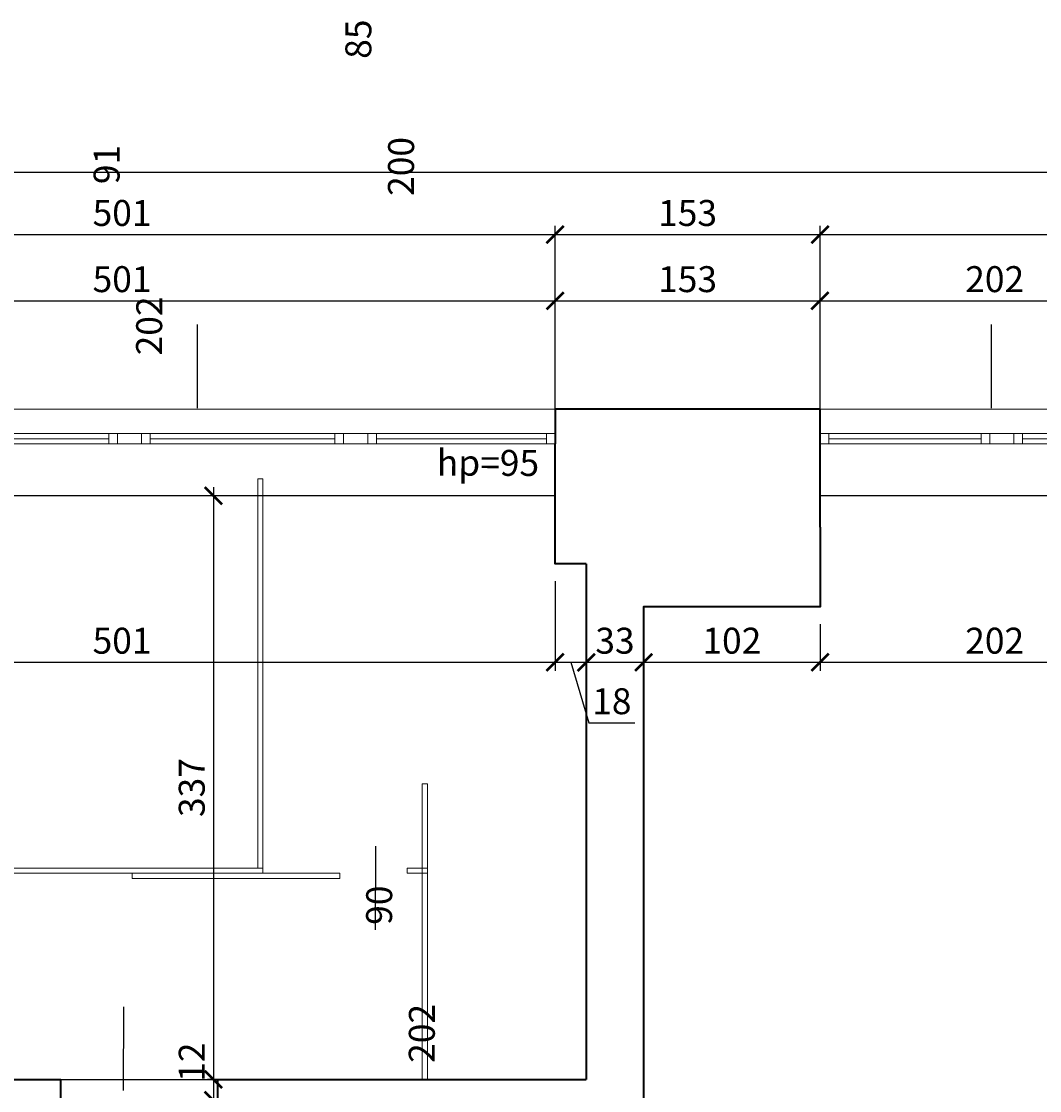
# Model space of a CAD drawing. Units: centimetres. Extents: x -689777 to 121930, y -18094 to 52275.
# Drawn here: x 65686 to 66275, y 15048 to 15667 of the extents above; entities that cross this region are included whole.
import ezdxf

# ---------------------------------------------------------------- set-up
doc = ezdxf.new("R2010")
doc.units = ezdxf.units.CM
doc.header["$PDMODE"] = 35
doc.header["$PDSIZE"] = 0.1
for name, color, linetype, lineweight in [('ARCH_sciany', 255, 'Continuous', 15), ('I_stolarka okienna', 182, 'Continuous', 15), ('I_widok', 122, 'Continuous', 15), ('I_ścianki systemowe', 116, 'Continuous', 15), ('I_ściany istniejące', 72, 'Continuous', 35)]:
    doc.layers.add(name, color=color, linetype=linetype, lineweight=lineweight)
doc.layers.add('INFO_opisy', color=34, linetype='Continuous')
doc.layers.add('niedruk_powierzchnie', color=210, linetype='Continuous', plot=False)
doc.styles.add('DEMIURG_25', font='arial.ttf', dxfattribs={"width": 0.9, "height": 5})
doc.styles.add('DIMTEXT', font='romans', dxfattribs={"width": 0.75})
doc.dimstyles.new('skala_50', dxfattribs={"dimscale": 0, "dimtxt": 3, "dimasz": 0.02, "dimexe": 1, "dimexo": 2, "dimgap": 1, "dimtad": 1, "dimdec": 0, "dimtxsty": 'DIMTEXT', "dimblk": 'ARCHTICK', "dimcen": 3, "dimdle": 1, "dimclrd": 8, "dimclre": 251, "dimclrt": 242, "dimadec": 0, "dimazin": 0, "dimtfac": 1, "dimtdec": 0, "dimtofl": 0, "dimtmove": 1, "dimatfit": 2, "dimldrblk": 'DATUMFILLED', "dimfxl": 6.05, "dimtfill": 1, "dimtolj": 1, "dimtzin": 0, "dimarcsym": 0})

# ---------------------------------------------------------------- blocks, each defined once
blk = doc.blocks.new('*U856')
at = {"layer": 'I_stolarka okienna'}
for points in [[(68696.83, -2811.03), (68696.83, -2805.03), (68691.83, -2805.03), (68691.83, -2811.03), (68696.83, -2811.03)], [(68789.96, -2811.03), (68789.96, -2805.03), (68784.96, -2805.03), (68784.96, -2811.03), (68789.96, -2811.03)]]:
    blk.add_lwpolyline(points, close=True, dxfattribs=at)
for points in [[(68789.96, -2805.03), (68691.83, -2805.03)], [(68789.96, -2811.03), (68691.83, -2811.03)], [(68784.96, -2808.03), (68696.83, -2808.03)]]:
    blk.add_lwpolyline(points, dxfattribs=at)
blk = doc.blocks.new('*U855')
at = {"layer": 'I_stolarka okienna'}
for points in [[(68698.66, -2811.03), (68698.66, -2805.03), (68693.66, -2805.03), (68693.66, -2811.03), (68698.66, -2811.03)], [(68780.95, -2811.03), (68780.95, -2805.03), (68775.95, -2805.03), (68775.95, -2811.03), (68780.95, -2811.03)]]:
    blk.add_lwpolyline(points, close=True, dxfattribs=at)
for points in [[(68780.95, -2805.03), (68693.66, -2805.03)], [(68780.95, -2811.03), (68693.66, -2811.03)], [(68775.95, -2808.03), (68698.66, -2808.03)]]:
    blk.add_lwpolyline(points, dxfattribs=at)
blk = doc.blocks.new('*U955')
at = {"layer": 'I_stolarka okienna'}
for points in [[(68640.73, -2811.03), (68640.73, -2805.03), (68635.73, -2805.03), (68635.73, -2811.03), (68640.73, -2811.03)], [(68752.6, -2811.03), (68752.6, -2805.03), (68747.6, -2805.03), (68747.6, -2811.03), (68752.6, -2811.03)]]:
    blk.add_lwpolyline(points, close=True, dxfattribs=at)
for points in [[(68752.6, -2805.03), (68635.73, -2805.03)], [(68752.6, -2811.03), (68635.73, -2811.03)], [(68747.6, -2808.03), (68640.73, -2808.03)]]:
    blk.add_lwpolyline(points, dxfattribs=at)
blk = doc.blocks.new('*U957')
at = {"layer": 'I_stolarka okienna'}
for points in [[(68640.73, -2811.03), (68640.73, -2805.03), (68635.73, -2805.03), (68635.73, -2811.03), (68640.73, -2811.03)], [(68744.04, -2811.03), (68744.04, -2805.03), (68739.04, -2805.03), (68739.04, -2811.03), (68744.04, -2811.03)]]:
    blk.add_lwpolyline(points, close=True, dxfattribs=at)
for points in [[(68744.04, -2805.03), (68635.73, -2805.03)], [(68744.04, -2811.03), (68635.73, -2811.03)], [(68739.04, -2808.03), (68640.73, -2808.03)]]:
    blk.add_lwpolyline(points, dxfattribs=at)
blk = doc.blocks.new('_ArchTick')
at = {"linetype": 'ByBlock', "const_width": 15}
blk.add_lwpolyline([(-50, -50), (50, 50)], dxfattribs=at)
blk = doc.blocks.new('*D2839')
at = {"layer": 'ARCH_sciany', "color": 251, "lineweight": -2, "transparency": 16777216}
for p, q in [((62353.53, 15452.35), (62353.53, 15584.32)), ((67919.3, 15451.55), (67919.3, 15584.32))]:
    blk.add_line(p, q, dxfattribs=at)
at = {"layer": 'ARCH_sciany', "color": 8, "linetype": 'Continuous', "lineweight": -2, "transparency": 16777216}
blk.add_line((62348.53, 15579.32), (67924.3, 15579.32), dxfattribs=at)
at = {"layer": 'Defpoints', "color": 0, "transparency": 16777216}
for p in [(67919.3, 15579.32), (62353.53, 15442.35), (67919.3, 15441.55)]:
    blk.add_point(p, dxfattribs=at)
at = {"layer": 'ARCH_sciany', "color": 8, "lineweight": -2, "transparency": 16777216, "xscale": 0.1, "yscale": 0.1, "zscale": 0.1, "rotation": 180}
blk.add_blockref('_ArchTick', (62353.53, 15579.32), dxfattribs=at)
at = {"layer": 'ARCH_sciany', "color": 8, "lineweight": -2, "transparency": 16777216, "xscale": 0.1, "yscale": 0.1, "zscale": 0.1}
blk.add_blockref('_ArchTick', (67919.3, 15579.32), dxfattribs=at)
at = {"layer": 'ARCH_sciany', "color": 242, "transparency": 16777216, "insert": (65136.42, 15591.82), "char_height": 15, "attachment_point": 5, "style": 'DIMTEXT', "bg_fill": 3, "box_fill_scale": 1.1, "bg_fill_color": 256, "bg_fill_true_color": 13158600, "bg_fill_transparency": 0}
blk.add_mtext('\\A1;5566', dxfattribs=at)
blk = doc.blocks.new('_DatumFilled')
at = {"linetype": 'ByBlock'}
blk.add_solid([(0, 1), (-1, 0), (0, -1)], dxfattribs=at)
blk = doc.blocks.new('*D2830')
at = {"layer": 'ARCH_sciany', "color": 251, "lineweight": -2, "transparency": 16777216}
for p, q in [((65493.74, 15452.35), (65493.74, 15548.32)), ((65994.66, 15452.35), (65994.66, 15548.32))]:
    blk.add_line(p, q, dxfattribs=at)
at = {"layer": 'ARCH_sciany', "color": 8, "linetype": 'Continuous', "lineweight": -2, "transparency": 16777216}
blk.add_line((65488.74, 15543.32), (65999.66, 15543.32), dxfattribs=at)
at = {"layer": 'Defpoints', "color": 0, "transparency": 16777216}
for p in [(65994.66, 15543.32), (65493.74, 15442.35), (65994.66, 15442.35)]:
    blk.add_point(p, dxfattribs=at)
at = {"layer": 'ARCH_sciany', "color": 8, "lineweight": -2, "transparency": 16777216, "xscale": 0.1, "yscale": 0.1, "zscale": 0.1, "rotation": 180}
blk.add_blockref('_ArchTick', (65493.74, 15543.32), dxfattribs=at)
at = {"layer": 'ARCH_sciany', "color": 8, "lineweight": -2, "transparency": 16777216, "xscale": 0.1, "yscale": 0.1, "zscale": 0.1}
blk.add_blockref('_ArchTick', (65994.66, 15543.32), dxfattribs=at)
at = {"layer": 'ARCH_sciany', "color": 242, "transparency": 16777216, "insert": (65744.2, 15555.82), "char_height": 15, "attachment_point": 5, "style": 'DIMTEXT', "bg_fill": 3, "box_fill_scale": 1.1, "bg_fill_color": 256, "bg_fill_true_color": 13158600, "bg_fill_transparency": 0}
blk.add_mtext('\\A1;501', dxfattribs=at)
blk = doc.blocks.new('*D2829')
at = {"layer": 'ARCH_sciany', "color": 251, "lineweight": -2, "transparency": 16777216}
for p, q in [((65994.66, 15452.35), (65994.66, 15548.32)), ((66147.85, 15452.35), (66147.85, 15548.32))]:
    blk.add_line(p, q, dxfattribs=at)
at = {"layer": 'ARCH_sciany', "color": 8, "linetype": 'Continuous', "lineweight": -2, "transparency": 16777216}
blk.add_line((65989.66, 15543.32), (66152.85, 15543.32), dxfattribs=at)
at = {"layer": 'Defpoints', "color": 0, "transparency": 16777216}
for p in [(66147.85, 15543.32), (65994.66, 15442.35), (66147.85, 15442.35)]:
    blk.add_point(p, dxfattribs=at)
at = {"layer": 'ARCH_sciany', "color": 8, "lineweight": -2, "transparency": 16777216, "xscale": 0.1, "yscale": 0.1, "zscale": 0.1, "rotation": 180}
blk.add_blockref('_ArchTick', (65994.66, 15543.32), dxfattribs=at)
at = {"layer": 'ARCH_sciany', "color": 8, "lineweight": -2, "transparency": 16777216, "xscale": 0.1, "yscale": 0.1, "zscale": 0.1}
blk.add_blockref('_ArchTick', (66147.85, 15543.32), dxfattribs=at)
at = {"layer": 'ARCH_sciany', "color": 242, "transparency": 16777216, "insert": (66071.25, 15555.82), "char_height": 15, "attachment_point": 5, "style": 'DIMTEXT', "bg_fill": 3, "box_fill_scale": 1.1, "bg_fill_color": 256, "bg_fill_true_color": 13158600, "bg_fill_transparency": 0}
blk.add_mtext('\\A1;153', dxfattribs=at)
blk = doc.blocks.new('*D2828')
at = {"layer": 'ARCH_sciany', "color": 251, "lineweight": -2, "transparency": 16777216}
for p, q in [((66147.85, 15452.35), (66147.85, 15548.32)), ((66640.5, 15452.35), (66640.5, 15548.32))]:
    blk.add_line(p, q, dxfattribs=at)
at = {"layer": 'ARCH_sciany', "color": 8, "linetype": 'Continuous', "lineweight": -2, "transparency": 16777216}
blk.add_line((66142.85, 15543.32), (66645.5, 15543.32), dxfattribs=at)
at = {"layer": 'Defpoints', "color": 0, "transparency": 16777216}
for p in [(66640.5, 15543.32), (66147.85, 15442.35), (66640.5, 15442.35)]:
    blk.add_point(p, dxfattribs=at)
at = {"layer": 'ARCH_sciany', "color": 8, "lineweight": -2, "transparency": 16777216, "xscale": 0.1, "yscale": 0.1, "zscale": 0.1, "rotation": 180}
blk.add_blockref('_ArchTick', (66147.85, 15543.32), dxfattribs=at)
at = {"layer": 'ARCH_sciany', "color": 8, "lineweight": -2, "transparency": 16777216, "xscale": 0.1, "yscale": 0.1, "zscale": 0.1}
blk.add_blockref('_ArchTick', (66640.5, 15543.32), dxfattribs=at)
at = {"layer": 'ARCH_sciany', "color": 242, "transparency": 16777216, "insert": (66394.18, 15555.82), "char_height": 15, "attachment_point": 5, "style": 'DIMTEXT', "bg_fill": 3, "box_fill_scale": 1.1, "bg_fill_color": 256, "bg_fill_true_color": 13158600, "bg_fill_transparency": 0}
blk.add_mtext('\\A1;493', dxfattribs=at)
blk = doc.blocks.new('*D2812')
at = {"layer": 'ARCH_sciany', "color": 251, "lineweight": -2, "transparency": 16777216}
for p, q in [((65493.74, 15432.35), (65493.74, 15510.07)), ((65994.66, 15432.35), (65994.66, 15510.07))]:
    blk.add_line(p, q, dxfattribs=at)
at = {"layer": 'ARCH_sciany', "color": 8, "linetype": 'Continuous', "lineweight": -2, "transparency": 16777216}
blk.add_line((65488.74, 15505.07), (65999.66, 15505.07), dxfattribs=at)
at = {"layer": 'Defpoints', "color": 0, "transparency": 16777216}
for p in [(65994.66, 15505.07), (65493.74, 15422.35), (65994.66, 15422.35)]:
    blk.add_point(p, dxfattribs=at)
at = {"layer": 'ARCH_sciany', "color": 8, "lineweight": -2, "transparency": 16777216, "xscale": 0.1, "yscale": 0.1, "zscale": 0.1, "rotation": 180}
blk.add_blockref('_ArchTick', (65493.74, 15505.07), dxfattribs=at)
at = {"layer": 'ARCH_sciany', "color": 8, "lineweight": -2, "transparency": 16777216, "xscale": 0.1, "yscale": 0.1, "zscale": 0.1}
blk.add_blockref('_ArchTick', (65994.66, 15505.07), dxfattribs=at)
at = {"layer": 'ARCH_sciany', "color": 242, "transparency": 16777216, "insert": (65744.2, 15517.57), "char_height": 15, "attachment_point": 5, "style": 'DIMTEXT', "bg_fill": 3, "box_fill_scale": 1.1, "bg_fill_color": 256, "bg_fill_true_color": 13158600, "bg_fill_transparency": 0}
blk.add_mtext('\\A1;501', dxfattribs=at)
blk = doc.blocks.new('*D2811')
at = {"layer": 'ARCH_sciany', "color": 251, "lineweight": -2, "transparency": 16777216}
for p, q in [((65994.66, 15432.35), (65994.66, 15510.07)), ((66147.85, 15432.35), (66147.85, 15510.07))]:
    blk.add_line(p, q, dxfattribs=at)
at = {"layer": 'ARCH_sciany', "color": 8, "linetype": 'Continuous', "lineweight": -2, "transparency": 16777216}
blk.add_line((65989.66, 15505.07), (66152.85, 15505.07), dxfattribs=at)
at = {"layer": 'Defpoints', "color": 0, "transparency": 16777216}
for p in [(66147.85, 15505.07), (65994.66, 15422.35), (66147.85, 15422.35)]:
    blk.add_point(p, dxfattribs=at)
at = {"layer": 'ARCH_sciany', "color": 8, "lineweight": -2, "transparency": 16777216, "xscale": 0.1, "yscale": 0.1, "zscale": 0.1, "rotation": 180}
blk.add_blockref('_ArchTick', (65994.66, 15505.07), dxfattribs=at)
at = {"layer": 'ARCH_sciany', "color": 8, "lineweight": -2, "transparency": 16777216, "xscale": 0.1, "yscale": 0.1, "zscale": 0.1}
blk.add_blockref('_ArchTick', (66147.85, 15505.07), dxfattribs=at)
at = {"layer": 'ARCH_sciany', "color": 242, "transparency": 16777216, "insert": (66071.25, 15517.57), "char_height": 15, "attachment_point": 5, "style": 'DIMTEXT', "bg_fill": 3, "box_fill_scale": 1.1, "bg_fill_color": 256, "bg_fill_true_color": 13158600, "bg_fill_transparency": 0}
blk.add_mtext('\\A1;153', dxfattribs=at)
blk = doc.blocks.new('*D2810')
at = {"layer": 'ARCH_sciany', "color": 251, "lineweight": -2, "transparency": 16777216}
for p, q in [((66147.85, 15432.35), (66147.85, 15510.07)), ((66349.85, 15432.35), (66349.85, 15510.07))]:
    blk.add_line(p, q, dxfattribs=at)
at = {"layer": 'ARCH_sciany', "color": 8, "linetype": 'Continuous', "lineweight": -2, "transparency": 16777216}
blk.add_line((66142.85, 15505.07), (66354.85, 15505.07), dxfattribs=at)
at = {"layer": 'Defpoints', "color": 0, "transparency": 16777216}
for p in [(66349.85, 15505.07), (66147.85, 15422.35), (66349.85, 15422.35)]:
    blk.add_point(p, dxfattribs=at)
at = {"layer": 'ARCH_sciany', "color": 8, "lineweight": -2, "transparency": 16777216, "xscale": 0.1, "yscale": 0.1, "zscale": 0.1, "rotation": 180}
blk.add_blockref('_ArchTick', (66147.85, 15505.07), dxfattribs=at)
at = {"layer": 'ARCH_sciany', "color": 8, "lineweight": -2, "transparency": 16777216, "xscale": 0.1, "yscale": 0.1, "zscale": 0.1}
blk.add_blockref('_ArchTick', (66349.85, 15505.07), dxfattribs=at)
at = {"layer": 'ARCH_sciany', "color": 242, "transparency": 16777216, "insert": (66248.85, 15517.57), "char_height": 15, "attachment_point": 5, "style": 'DIMTEXT', "bg_fill": 3, "box_fill_scale": 1.1, "bg_fill_color": 256, "bg_fill_true_color": 13158600, "bg_fill_transparency": 0}
blk.add_mtext('\\A1;202', dxfattribs=at)
blk = doc.blocks.new('*D2664')
at = {"layer": 'ARCH_sciany', "color": 251, "lineweight": -2, "transparency": 16777216}
for p, q in [((65493.74, 15372.1), (65493.74, 15291.07)), ((65994.66, 15342.91), (65994.66, 15291.07))]:
    blk.add_line(p, q, dxfattribs=at)
at = {"layer": 'ARCH_sciany', "color": 8, "linetype": 'Continuous', "lineweight": -2, "transparency": 16777216}
blk.add_line((65488.74, 15296.07), (65999.66, 15296.07), dxfattribs=at)
at = {"layer": 'Defpoints', "color": 0, "transparency": 16777216}
for p in [(65493.74, 15382.1), (65994.66, 15352.91), (65994.66, 15296.07)]:
    blk.add_point(p, dxfattribs=at)
at = {"layer": 'ARCH_sciany', "color": 8, "lineweight": -2, "transparency": 16777216, "xscale": 0.1, "yscale": 0.1, "zscale": 0.1, "rotation": 180}
blk.add_blockref('_ArchTick', (65493.74, 15296.07), dxfattribs=at)
at = {"layer": 'ARCH_sciany', "color": 8, "lineweight": -2, "transparency": 16777216, "xscale": 0.1, "yscale": 0.1, "zscale": 0.1}
blk.add_blockref('_ArchTick', (65994.66, 15296.07), dxfattribs=at)
at = {"layer": 'ARCH_sciany', "color": 242, "transparency": 16777216, "insert": (65744.2, 15308.57), "char_height": 15, "attachment_point": 5, "style": 'DIMTEXT', "bg_fill": 3, "box_fill_scale": 1.1, "bg_fill_color": 256, "bg_fill_true_color": 13158600, "bg_fill_transparency": 0}
blk.add_mtext('\\A1;501', dxfattribs=at)
blk = doc.blocks.new('*D2663')
at = {"layer": 'ARCH_sciany', "color": 251, "lineweight": -2, "transparency": 16777216}
for p, q in [((65994.66, 15342.91), (65994.66, 15291.07)), ((66012.66, 15342.91), (66012.66, 15291.07))]:
    blk.add_line(p, q, dxfattribs=at)
at = {"layer": 'ARCH_sciany', "color": 8, "linetype": 'Continuous', "lineweight": -2, "transparency": 16777216}
for p, q in [((65989.66, 15296.07), (66017.66, 15296.07)), ((66003.66, 15296.07), (66014.16, 15261.07)), ((66014.16, 15261.07), (66040.76, 15261.07))]:
    blk.add_line(p, q, dxfattribs=at)
at = {"layer": 'Defpoints', "color": 0, "transparency": 16777216}
for p in [(65994.66, 15352.91), (66012.66, 15352.91), (66012.66, 15296.07)]:
    blk.add_point(p, dxfattribs=at)
at = {"layer": 'ARCH_sciany', "color": 8, "lineweight": -2, "transparency": 16777216, "xscale": 0.1, "yscale": 0.1, "zscale": 0.1, "rotation": 180}
blk.add_blockref('_ArchTick', (65994.66, 15296.07), dxfattribs=at)
at = {"layer": 'ARCH_sciany', "color": 8, "lineweight": -2, "transparency": 16777216, "xscale": 0.1, "yscale": 0.1, "zscale": 0.1}
blk.add_blockref('_ArchTick', (66012.66, 15296.07), dxfattribs=at)
at = {"layer": 'ARCH_sciany', "color": 242, "transparency": 16777216, "insert": (66027.46, 15273.57), "char_height": 15, "attachment_point": 5, "style": 'DIMTEXT', "bg_fill": 3, "box_fill_scale": 1.1, "bg_fill_color": 256, "bg_fill_true_color": 13158600, "bg_fill_transparency": 0}
blk.add_mtext('\\A1;18', dxfattribs=at)
blk = doc.blocks.new('*D2662')
at = {"layer": 'ARCH_sciany', "color": 251, "lineweight": -2, "transparency": 16777216}
for p, q in [((66012.66, 15342.91), (66012.66, 15291.07)), ((66045.85, 15318.1), (66045.85, 15291.07))]:
    blk.add_line(p, q, dxfattribs=at)
at = {"layer": 'ARCH_sciany', "color": 8, "linetype": 'Continuous', "lineweight": -2, "transparency": 16777216}
blk.add_line((66007.66, 15296.07), (66050.85, 15296.07), dxfattribs=at)
at = {"layer": 'Defpoints', "color": 0, "transparency": 16777216}
for p in [(66012.66, 15352.91), (66045.85, 15328.1), (66045.85, 15296.07)]:
    blk.add_point(p, dxfattribs=at)
at = {"layer": 'ARCH_sciany', "color": 8, "lineweight": -2, "transparency": 16777216, "xscale": 0.1, "yscale": 0.1, "zscale": 0.1, "rotation": 180}
blk.add_blockref('_ArchTick', (66012.66, 15296.07), dxfattribs=at)
at = {"layer": 'ARCH_sciany', "color": 8, "lineweight": -2, "transparency": 16777216, "xscale": 0.1, "yscale": 0.1, "zscale": 0.1}
blk.add_blockref('_ArchTick', (66045.85, 15296.07), dxfattribs=at)
at = {"layer": 'ARCH_sciany', "color": 242, "transparency": 16777216, "insert": (66029.25, 15308.57), "char_height": 15, "attachment_point": 5, "style": 'DIMTEXT', "bg_fill": 3, "box_fill_scale": 1.1, "bg_fill_color": 256, "bg_fill_true_color": 13158600, "bg_fill_transparency": 0}
blk.add_mtext('\\A1;33', dxfattribs=at)
blk = doc.blocks.new('*D2661')
at = {"layer": 'ARCH_sciany', "color": 251, "lineweight": -2, "transparency": 16777216}
for p, q in [((66045.85, 15318.1), (66045.85, 15291.07)), ((66147.85, 15318.1), (66147.85, 15291.07))]:
    blk.add_line(p, q, dxfattribs=at)
at = {"layer": 'ARCH_sciany', "color": 8, "linetype": 'Continuous', "lineweight": -2, "transparency": 16777216}
blk.add_line((66040.85, 15296.07), (66152.85, 15296.07), dxfattribs=at)
at = {"layer": 'Defpoints', "color": 0, "transparency": 16777216}
for p in [(66045.85, 15328.1), (66147.85, 15328.1), (66147.85, 15296.07)]:
    blk.add_point(p, dxfattribs=at)
at = {"layer": 'ARCH_sciany', "color": 8, "lineweight": -2, "transparency": 16777216, "xscale": 0.1, "yscale": 0.1, "zscale": 0.1, "rotation": 180}
blk.add_blockref('_ArchTick', (66045.85, 15296.07), dxfattribs=at)
at = {"layer": 'ARCH_sciany', "color": 8, "lineweight": -2, "transparency": 16777216, "xscale": 0.1, "yscale": 0.1, "zscale": 0.1}
blk.add_blockref('_ArchTick', (66147.85, 15296.07), dxfattribs=at)
at = {"layer": 'ARCH_sciany', "color": 242, "transparency": 16777216, "insert": (66096.85, 15308.57), "char_height": 15, "attachment_point": 5, "style": 'DIMTEXT', "bg_fill": 3, "box_fill_scale": 1.1, "bg_fill_color": 256, "bg_fill_true_color": 13158600, "bg_fill_transparency": 0}
blk.add_mtext('\\A1;102', dxfattribs=at)
blk = doc.blocks.new('*D2660')
at = {"layer": 'ARCH_sciany', "color": 251, "lineweight": -2, "transparency": 16777216}
for p, q in [((66349.85, 15342.91), (66349.85, 15291.07)), ((66147.85, 15318.1), (66147.85, 15291.07))]:
    blk.add_line(p, q, dxfattribs=at)
at = {"layer": 'ARCH_sciany', "color": 8, "linetype": 'Continuous', "lineweight": -2, "transparency": 16777216}
blk.add_line((66142.85, 15296.07), (66354.85, 15296.07), dxfattribs=at)
at = {"layer": 'Defpoints', "color": 0, "transparency": 16777216}
for p in [(66349.85, 15352.91), (66147.85, 15328.1), (66349.85, 15296.07)]:
    blk.add_point(p, dxfattribs=at)
at = {"layer": 'ARCH_sciany', "color": 8, "lineweight": -2, "transparency": 16777216, "xscale": 0.1, "yscale": 0.1, "zscale": 0.1, "rotation": 180}
blk.add_blockref('_ArchTick', (66147.85, 15296.07), dxfattribs=at)
at = {"layer": 'ARCH_sciany', "color": 8, "lineweight": -2, "transparency": 16777216, "xscale": 0.1, "yscale": 0.1, "zscale": 0.1}
blk.add_blockref('_ArchTick', (66349.85, 15296.07), dxfattribs=at)
at = {"layer": 'ARCH_sciany', "color": 242, "transparency": 16777216, "insert": (66248.85, 15308.57), "char_height": 15, "attachment_point": 5, "style": 'DIMTEXT', "bg_fill": 3, "box_fill_scale": 1.1, "bg_fill_color": 256, "bg_fill_true_color": 13158600, "bg_fill_transparency": 0}
blk.add_mtext('\\A1;202', dxfattribs=at)
blk = doc.blocks.new('*D2552')
at = {"layer": 'ARCH_sciany', "color": 8, "linetype": 'Continuous', "lineweight": -2, "transparency": 16777216}
blk.add_line((65797, 15397.35), (65797, 15049.93), dxfattribs=at)
at = {"layer": 'ARCH_sciany', "color": 251, "lineweight": -2, "transparency": 16777216}
for p, q in [((65812.66, 15392.35), (65792, 15392.35)), ((65812.66, 15054.93), (65792, 15054.93))]:
    blk.add_line(p, q, dxfattribs=at)
at = {"layer": 'Defpoints', "color": 0, "transparency": 16777216}
for p in [(65822.66, 15392.35), (65797, 15054.93), (65822.66, 15054.93)]:
    blk.add_point(p, dxfattribs=at)
at = {"layer": 'ARCH_sciany', "color": 8, "lineweight": -2, "transparency": 16777216, "xscale": 0.1, "yscale": 0.1, "zscale": 0.1}
for p, rotation in [((65797, 15392.35), 90), ((65797, 15054.93), 270)]:
    blk.add_blockref('_ArchTick', p, dxfattribs=dict(at, rotation=rotation))
at = {"layer": 'ARCH_sciany', "color": 242, "transparency": 16777216, "insert": (65784.5, 15223.64), "char_height": 15, "attachment_point": 5, "rotation": 90, "style": 'DIMTEXT', "bg_fill": 3, "box_fill_scale": 1.1, "bg_fill_color": 256, "bg_fill_true_color": 13158600, "bg_fill_transparency": 0}
blk.add_mtext('\\A1;337', dxfattribs=at)
blk = doc.blocks.new('*D2551')
at = {"layer": 'ARCH_sciany', "color": 8, "linetype": 'Continuous', "lineweight": -2, "transparency": 16777216}
blk.add_line((65797, 15059.93), (65797, 15037.93), dxfattribs=at)
at = {"layer": 'ARCH_sciany', "color": 251, "lineweight": -2, "transparency": 16777216}
for p, q in [((65812.66, 15054.93), (65792, 15054.93)), ((65992.18, 15042.93), (65792, 15042.93))]:
    blk.add_line(p, q, dxfattribs=at)
at = {"layer": 'Defpoints', "color": 0, "transparency": 16777216}
for p in [(65822.66, 15054.93), (65797, 15042.93), (66002.18, 15042.93)]:
    blk.add_point(p, dxfattribs=at)
at = {"layer": 'ARCH_sciany', "color": 8, "lineweight": -2, "transparency": 16777216, "xscale": 0.1, "yscale": 0.1, "zscale": 0.1, "rotation": 270}
blk.add_blockref('_ArchTick', (65797, 15042.93), dxfattribs=at)
at = {"layer": 'ARCH_sciany', "color": 242, "transparency": 16777216, "insert": (65784.5, 15064.93), "char_height": 15, "attachment_point": 5, "rotation": 90, "style": 'DIMTEXT', "bg_fill": 3, "box_fill_scale": 1.1, "bg_fill_color": 256, "bg_fill_true_color": 13158600, "bg_fill_transparency": 0}
blk.add_mtext('\\A1;12', dxfattribs=at)
at = {"layer": 'ARCH_sciany', "color": 8, "lineweight": -2, "transparency": 16777216, "xscale": 0.1, "yscale": 0.1, "zscale": 0.1, "rotation": 90}
blk.add_blockref('_ArchTick', (65797, 15054.93), dxfattribs=at)

msp = doc.modelspace()

# ---------------------------------------------------------------- linework, layer by layer
at = {"layer": 'I_stolarka okienna'}
for points in [[(65741.48, 15422.35), (65755.48, 15422.35), (65755.48, 15428.35), (65741.48, 15428.35)], [(65872.35, 15422.35), (65886.35, 15422.35), (65886.35, 15428.35), (65872.35, 15428.35)], [(66245.98, 15422.35), (66259.98, 15422.35), (66259.98, 15428.35), (66245.98, 15428.35)]]:
    msp.add_lwpolyline(points, close=True, dxfattribs=at)
at = {"layer": 'I_widok'}
for points in [[(65493.74, 15442.35), (65994.66, 15442.35)], [(66147.85, 15442.35), (66640.5, 15442.35)], [(65493.74, 15392.35), (65994.66, 15392.35)], [(66349.85, 15392.35), (66147.85, 15392.35)]]:
    msp.add_lwpolyline(points, dxfattribs=at)
at = {"layer": 'I_ścianki systemowe'}
for points in [[(65822.66, 15177.1), (65822.66, 15402.1), (65825.66, 15402.1), (65825.66, 15177.1), (65822.66, 15177.1)], [(65920.83, 15054.93), (65920.83, 15225.91), (65917.83, 15225.91), (65917.83, 15054.93)], [(65825.66, 15177.1), (65551.66, 15177.1), (65551.66, 15174.1), (65825.66, 15174.1), (65825.66, 15177.1)], [(65920.83, 15177.1), (65909.11, 15177.1), (65909.11, 15174.1), (65920.83, 15174.1)], [(65750.07, 15174.1), (65870.07, 15174.1), (65870.07, 15171.1), (65750.07, 15171.1), (65750.07, 15174.1)]]:
    msp.add_lwpolyline(points, dxfattribs=at)
at = {"layer": 'I_ściany istniejące'}
for points in [[(66147.85, 15374.1), (66147.85, 15442.35), (65994.66, 15442.35), (65994.66, 15422.35)], [(66012.66, 15352.91), (65994.66, 15352.91), (65994.66, 15422.35)], [(66147.85, 15374.1), (66147.85, 15328.1), (66045.85, 15328.1), (66045.85, 14946.1), (66084.35, 14946.1), (66084.35, 14796.1)], [(66012.66, 15352.91), (66012.66, 15054.93)], [(65618.68, 15054.93), (65708.68, 15054.93), (65708.68, 15044.93), (65708.68, 15042.93), (65698.68, 15042.93), (65698.68, 14833.93)], [(65799.68, 15042.93), (65799.68, 15054.93), (66012.66, 15054.93)]]:
    msp.add_lwpolyline(points, dxfattribs=at)
at = {"layer": 'INFO_opisy'}
for p, q in [((65787.87, 15442.92), (65787.87, 15491.31)), ((66247.07, 15442.92), (66247.07, 15491.31)), ((65890.74, 15141.36), (65890.95, 15189.74)), ((65745.08, 15048.49), (65745.29, 15096.87))]:
    msp.add_line(p, q, dxfattribs=at)

# ---------------------------------------------------------------- block references
at = {"layer": 'I_stolarka okienna'}
for name, p in [('*U955', (-3011.12, 18233.38)), ('*U955', (-2880.25, 18233.38)), ('*U957', (-2749.38, 18233.38)), ('*U856', (-2543.98, 18233.38))]:
    msp.add_blockref(name, p, dxfattribs=at)
at = {"layer": 'I_stolarka okienna', "xscale": -1}
msp.add_blockref('*U855', (135040.92, 18233.38), dxfattribs=at)

# ---------------------------------------------------------------- texts
at = {"layer": 'INFO_opisy', "char_height": 15, "attachment_point": 1, "style": 'DEMIURG_25'}
for s, width, insert, rotation in [('\\pi34.777;85\\P\\pi29.5;200', 89.0113, (65871.02, 15123.33), 89.74855), ('\\pi36.139;91\\P\\pi29.546;202', 89.0113, (65725.36, 15030.46), 89.74855), ('\\pi-15,l15,t45;hp=95', 99.9576, (65926.25, 15419.03), 359.74855), ('\\pi34.859;90\\P\\pi29.546;202', 89.0113, (65883.04, 14621.46), 89.74855)]:
    msp.add_mtext_dynamic_manual_height_columns(s, width=width, gutter_width=25, heights=[0], dxfattribs=dict(at, insert=insert, rotation=rotation))

# ---------------------------------------------------------------- next in the draw order: dimensions: what is measured, and where the dimension line sits
at = {"layer": 'ARCH_sciany'}
for base, p1, p2, picture, middle in [((67919.3, 15579.32), (62353.53, 15442.35), (67919.3, 15441.55), '*D2839', (65136.42, 15591.82)), ((65994.66, 15296.07), (65493.74, 15382.1), (65994.66, 15352.91), '*D2664', (65744.2, 15308.57))]:
    dim = msp.add_linear_dim(base=base, p1=p1, p2=p2, dimstyle='skala_50', dxfattribs=at)
    dim.commit()
    dim.dimension.update_dxf_attribs({"geometry": picture, "text_midpoint": middle})

# ---------------------------------------------------------------- next in the draw order: dimensions: what is measured, and where the dimension line sits
for base, p1, p2, picture, middle in [((65994.66, 15543.32), (65493.74, 15442.35), (65994.66, 15442.35), '*D2830', (65744.2, 15555.82)), ((66012.66, 15296.07), (65994.66, 15352.91), (66012.66, 15352.91), '*D2663', (66019.16, 15273.57))]:
    dim = msp.add_linear_dim(base=base, p1=p1, p2=p2, dimstyle='skala_50', dxfattribs=at)
    dim.commit()
    dim.dimension.update_dxf_attribs({"geometry": picture, "text_midpoint": middle})
dim = msp.add_linear_dim(base=(65797, 15054.93), p1=(65822.66, 15392.35), p2=(65822.66, 15054.93), angle=90, dimstyle='skala_50', dxfattribs=at)
dim.commit()
dim.dimension.update_dxf_attribs({"geometry": '*D2552', "text_midpoint": (65784.5, 15223.64)})

# ---------------------------------------------------------------- next in the draw order: dimensions: what is measured, and where the dimension line sits
for base, p1, p2, picture, middle in [((66147.85, 15543.32), (65994.66, 15442.35), (66147.85, 15442.35), '*D2829', (66071.25, 15555.82)), ((66045.85, 15296.07), (66012.66, 15352.91), (66045.85, 15328.1), '*D2662', (66029.25, 15308.57))]:
    dim = msp.add_linear_dim(base=base, p1=p1, p2=p2, dimstyle='skala_50', dxfattribs=at)
    dim.commit()
    dim.dimension.update_dxf_attribs({"geometry": picture, "text_midpoint": middle})
dim = msp.add_linear_dim(base=(65797, 15042.93), p1=(65822.66, 15054.93), p2=(66002.18, 15042.93), angle=90, dimstyle='skala_50', dxfattribs=at)
dim.commit()
dim.dimension.update_dxf_attribs({"geometry": '*D2551', "text_midpoint": (65797, 15064.93), "dimtype": 160})

# ---------------------------------------------------------------- next in the draw order: linework, layer by layer
at = {"layer": 'niedruk_powierzchnie'}
msp.add_lwpolyline([(65425.18, 15054.93), (66012.66, 15054.93), (66012.66, 15352.91), (65994.66, 15352.91), (65994.66, 15392.35), (65493.74, 15392.35)], dxfattribs=at)

# ---------------------------------------------------------------- next in the draw order: dimensions: what is measured, and where the dimension line sits
at = {"layer": 'ARCH_sciany'}
for base, p1, p2, picture, middle in [((66640.5, 15543.32), (66147.85, 15442.35), (66640.5, 15442.35), '*D2828', (66394.18, 15555.82)), ((65994.66, 15505.07), (65493.74, 15422.35), (65994.66, 15422.35), '*D2812', (65744.2, 15517.57)), ((66147.85, 15296.07), (66045.85, 15328.1), (66147.85, 15328.1), '*D2661', (66096.85, 15308.57))]:
    dim = msp.add_linear_dim(base=base, p1=p1, p2=p2, dimstyle='skala_50', dxfattribs=at)
    dim.commit()
    dim.dimension.update_dxf_attribs({"geometry": picture, "text_midpoint": middle})

# ---------------------------------------------------------------- next in the draw order: dimensions: what is measured, and where the dimension line sits
for base, p1, p2, picture, middle in [((66147.85, 15505.07), (65994.66, 15422.35), (66147.85, 15422.35), '*D2811', (66071.25, 15517.57)), ((66349.85, 15296.07), (66147.85, 15328.1), (66349.85, 15352.91), '*D2660', (66248.85, 15308.57))]:
    dim = msp.add_linear_dim(base=base, p1=p1, p2=p2, dimstyle='skala_50', dxfattribs=at)
    dim.commit()
    dim.dimension.update_dxf_attribs({"geometry": picture, "text_midpoint": middle})

# ---------------------------------------------------------------- next in the draw order: linework, layer by layer
at = {"layer": 'niedruk_powierzchnie'}
msp.add_lwpolyline([(66349.85, 15392.35), (66147.85, 15392.35), (66147.85, 15328.1), (66045.85, 15328.1), (66045.85, 14946.1), (66084.35, 14946.1), (66084.9, 14796.1)], dxfattribs=at)

# ---------------------------------------------------------------- next in the draw order: dimensions: what is measured, and where the dimension line sits
at = {"layer": 'ARCH_sciany'}
dim = msp.add_linear_dim(base=(66349.85, 15505.07), p1=(66147.85, 15422.35), p2=(66349.85, 15422.35), dimstyle='skala_50', dxfattribs=at)
dim.commit()
dim.dimension.update_dxf_attribs({"geometry": '*D2810', "text_midpoint": (66248.85, 15517.57)})

doc.saveas('drawing.dxf')
